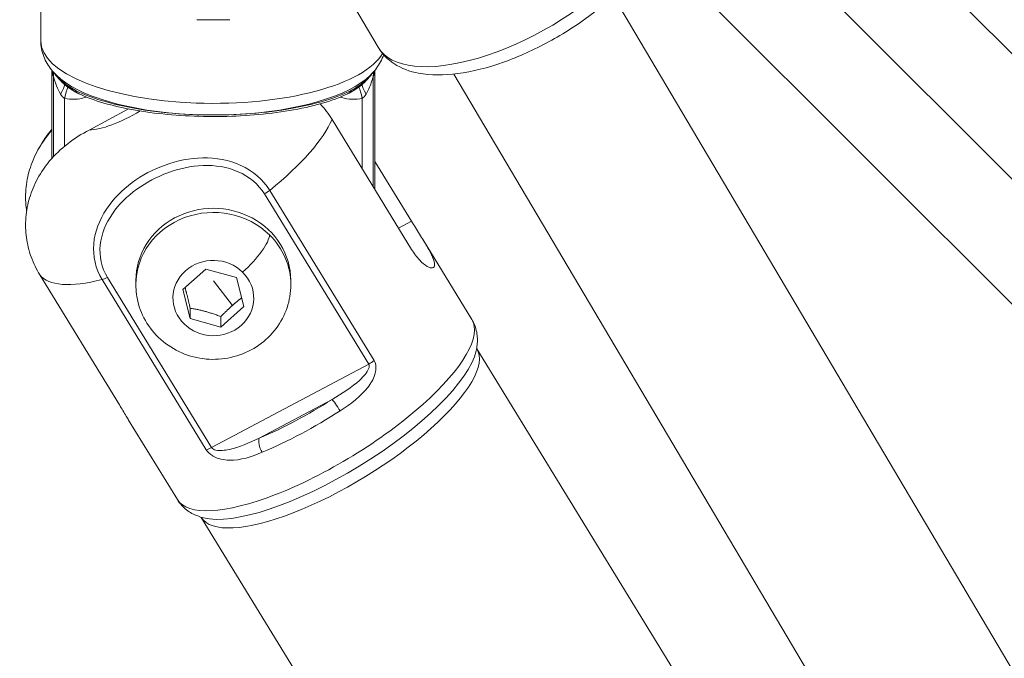
# Model space of a CAD drawing. Units: millimetres. Extents: x -363 to 20740, y 68 to 4504.
# Drawn here: x 2349 to 2438, y 1603 to 1660 of the extents above; entities that cross this region are included whole.
import ezdxf

# ---------------------------------------------------------------- set-up
doc = ezdxf.new("R2010")
doc.units = ezdxf.units.MM
doc.styles.get("Standard").update_dxf_attribs({"font": 'arial.ttf'})
doc.dimstyles.new('ISO-25', dxfattribs={"dimtxt": 2.5, "dimasz": 2.5, "dimexe": 1.25, "dimexo": 0.625, "dimtad": 1, "dimtxsty": 'Standard', "dimcen": 2.5, "dimadec": 0, "dimazin": 0, "dimtfac": 1, "dimtmove": 0, "dimatfit": 3, "dimfxl": 1, "dimarcsym": 0})

# ---------------------------------------------------------------- blocks, each defined once
blk = doc.blocks.new('*D3')
at = {"color": 0, "lineweight": -2, "transparency": 16777216}
for p, q in [((20.054, 4181.01), (20.054, 4242.26)), ((5870.218, 4181.01), (5870.218, 4242.26)), ((140.054, 4241.01), (5750.218, 4241.01))]:
    blk.add_line(p, q, dxfattribs=at)
at = {"color": 0, "transparency": 16777216}
for points in [[(140.054, 4261.01), (140.054, 4221.01), (20.054, 4241.01)], [(5750.218, 4261.01), (5750.218, 4221.01), (5870.218, 4241.01)]]:
    blk.add_solid(points, dxfattribs=at)
at = {"layer": 'Defpoints', "color": 0, "transparency": 16777216}
for p in [(5870.218, 4241.01), (20.054, 748.67), (5870.218, 748.67)]:
    blk.add_point(p, dxfattribs=at)
at = {"color": 0, "transparency": 16777216, "insert": (2945.136, 4373.124), "char_height": 200, "attachment_point": 5}
blk.add_mtext('585', dxfattribs=at)
blk = doc.blocks.new('*D4')
at = {"color": 0, "lineweight": -2, "transparency": 16777216}
for p, q in [((-39.825, 4148.462), (-101.075, 4148.462)), ((-99.825, 4028.462), (-99.825, 447.47)), ((-39.825, 327.47), (-101.075, 327.47))]:
    blk.add_line(p, q, dxfattribs=at)
at = {"color": 0, "transparency": 16777216}
for points in [[(-119.825, 4028.462), (-79.825, 4028.462), (-99.825, 4148.462)], [(-119.825, 447.47), (-79.825, 447.47), (-99.825, 327.47)]]:
    blk.add_solid(points, dxfattribs=at)
at = {"layer": 'Defpoints', "color": 0, "transparency": 16777216}
for p in [(2945.135, 4148.462), (-99.825, 327.47), (3945.136, 327.47)]:
    blk.add_point(p, dxfattribs=at)
at = {"color": 0, "transparency": 16777216, "insert": (-232.007, 2237.966), "char_height": 200, "attachment_point": 5, "rotation": 90}
blk.add_mtext('380', dxfattribs=at)

msp = doc.modelspace()

# ---------------------------------------------------------------- linework, layer by layer
at = {"color": 0, "linetype": 'Continuous', "lineweight": 0}
for p, q in [((2381.281, 1657.759), (2364.556, 1686.184)), ((2475.664, 1620.039), (2419.312, 1676.391)), ((2413.655, 1670.735), (2470.007, 1614.382)), ((2468.514, 1604.562), (2406.163, 1666.913)), ((2350.776, 1658.338), (2350.776, 1663.079)), ((2402.519, 1662.378), (2740.143, 1092.435)), ((2351.776, 1647.706), (2351.776, 1655.688)), ((2351.935, 1655.095), (2351.935, 1647.88)), ((2380.817, 1645.159), (2380.817, 1655.095)), ((2380.976, 1644.9), (2380.976, 1655.688)), ((2388.094, 1655.335), (2726.425, 1084.2)), ((2352.924, 1648.81), (2352.924, 1653.139)), ((2379.828, 1653.139), (2379.828, 1646.774)), ((2358.72, 1652.183), (2355.142, 1650.278)), ((2384.288, 1639.493), (2377.098, 1651.23)), ((2380.976, 1647.434), (2384.288, 1642.026)), ((2370.991, 1644.505), (2380.413, 1629.124)), ((2380.899, 1629.445), (2371.477, 1644.826)), ((2384.288, 1642.026), (2383.118, 1641.403)), ((2389.729, 1633.164), (2385.323, 1640.356)), ((2350.695, 1637.176), (2357.885, 1625.439)), ((2363.607, 1635.851), (2365.7, 1637.704)), ((2365.7, 1637.704), (2368.468, 1636.942)), ((2356.316, 1636.755), (2365.737, 1621.375)), ((2366.223, 1621.571), (2356.802, 1636.952)), ((2359.376, 1636.301), (2359.376, 1636.681)), ((2366.376, 1636.633), (2368.098, 1634.421)), ((2368.468, 1636.942), (2369.144, 1634.326)), ((2373.376, 1636.301), (2373.376, 1636.681)), ((2364.283, 1633.234), (2363.607, 1635.851)), ((2364.283, 1634.176), (2364.283, 1633.234)), ((2369.144, 1634.326), (2367.052, 1632.472)), ((2367.052, 1632.472), (2364.283, 1633.234)), ((2367.052, 1633.413), (2367.052, 1632.472)), ((2408.577, 1600.478), (2390.188, 1630.5)), ((2380.413, 1629.124), (2366.223, 1621.571)), ((2381.05, 1629.032), (2381.05, 1629.032)), ((2370.524, 1622.425), (2377.103, 1625.927)), ((2363.123, 1616.867), (2358.718, 1624.059)), ((2383.678, 1585.226), (2365.288, 1615.248))]:
    msp.add_line(p, q, dxfattribs=at)
at = {"color": 0, "linetype": 'Continuous', "lineweight": 0, "extrusion": (2.10023e-16, -2.05666e-16, -1)}
msp.add_ellipse((2393.865, 1665.163), major_axis=(12.583, 7.404), ratio=0.428763, start_param=0, end_param=3.141593, dxfattribs=at)
at = {"color": 0, "linetype": 'Continuous', "lineweight": 0, "extrusion": (2.23464e-16, -2.56399e-16, -1)}
msp.add_ellipse((2366.376, 1665.876), major_axis=(-15.6, 0), ratio=0.361983, start_param=-1.667099, end_param=-1.474494, dxfattribs=at)
at = {"color": 0, "linetype": 'Continuous', "lineweight": 0, "extrusion": (2.23167e-16, -1.25424e-16, -1)}
msp.add_ellipse((2366.376, 1658.338), major_axis=(15.6, 0), ratio=0.361983, start_param=0.200702, end_param=3.141593, dxfattribs=at)
at = {"color": 0, "linetype": 'Continuous', "lineweight": 0}
for centre, major_axis, ratio, start_param, end_param in [((2366.376, 1655.872), (-14.6, 0), 0.361983, 0.037048, 0.147594), ((2349.956, 1654.988), (1.85, 0.76), 0.92205, -0.362018, -0.095618), ((2366.376, 1657.105), (-15.1, 0), 0.361983, 0.349537, 1.436094), ((2366.376, 1657.105), (15.1, 0), 0.361983, -1.436097, -0.349537), ((2366.376, 1655.872), (14.6, 0), 0.361983, -0.147594, -0.037048), ((2351.884, 1652.84), (1.058, 1.697), 0.129754, -1.07984, -0.353091), ((2352.924, 1652.415), (-0.408, -1.958), 0.079033, -2.664731, -1.933024), ((2352.924, 1652.415), (-0.408, -1.958), 0.079033, -2.673204, -2.672092), ((2379.828, 1652.415), (-0.408, 1.958), 0.079033, -0.469542, -0.468382), ((2379.828, 1652.415), (-0.408, 1.958), 0.079033, -1.208569, -0.476906), ((2380.868, 1652.84), (-1.058, 1.697), 0.129754, 0.353091, 1.07984), ((2377.926, 1654.714), (0.563, -1.172), 0.829483, -0.002096, 0.477025), ((2363.897, 1645.47), (13.303, 8.148), 0.314346, -1.167124, -0.416508), ((2370.991, 1644.867), (0.853, 0.522), 0.314346, -1.761019, -1.167124), ((2366.376, 1636.301), (-7, 0), 0.932185, -2.381675, 0), ((2366.376, 1636.301), (7, 0), 0.932185, 0, 0.759918), ((2363.897, 1645.47), (-13.303, -8.148), 0.314346, 0.036062, 0.786678), ((2377.738, 1622.874), (-12.45, -7.626), 0.314346, 0, 3.141593), ((2380.413, 1629.486), (0.853, 0.522), 0.314346, -1.761019, -1.167124), ((2377.599, 1625.118), (-0.542, 0.841), 0.06852, -1.891345, -0.320548), ((2374.31, 1628.471), (13.303, 8.148), 0.314346, -2.023484, -1.498555), ((2371.02, 1621.616), (-0.387, 0.922), 0.415212, 0.352815, 1.923611), ((2366.223, 1621.933), (0.853, 0.522), 0.314346, -2.354915, -1.761019)]:
    msp.add_ellipse(centre, major_axis=major_axis, ratio=ratio, start_param=start_param, end_param=end_param, dxfattribs=at)
at = {"color": 0, "linetype": 'Continuous', "lineweight": 0, "extrusion": (2.29892e-16, -3.75968e-16, -1)}
msp.add_ellipse((2366.376, 1656.804), major_axis=(-14.868, 0), ratio=0.361983, start_param=-0.572639, end_param=-0.259396, dxfattribs=at)
at = {"color": 0, "linetype": 'Continuous', "lineweight": 0, "extrusion": (2.30957e-16, -1.69318e-16, -1)}
msp.add_ellipse((2366.376, 1656.804), major_axis=(14.868, 0), ratio=0.361983, start_param=0.259396, end_param=0.572639, dxfattribs=at)
at = {"color": 0, "linetype": 'Continuous', "lineweight": 0, "extrusion": (2.11666e-16, -2.38198e-16, -1)}
msp.add_ellipse((2382.795, 1654.988), major_axis=(-1.85, 0.76), ratio=0.92205, start_param=-0.362018, end_param=-0.095618, dxfattribs=at)
at = {"color": 0, "linetype": 'Continuous', "lineweight": 0, "extrusion": (2.34853e-16, -2.25053e-16, -1)}
msp.add_ellipse((2354.826, 1654.714), major_axis=(-0.563, -1.172), ratio=0.829483, start_param=-0.002096, end_param=0.477025, dxfattribs=at)
at = {"color": 0, "linetype": 'Continuous', "lineweight": 0, "extrusion": (3.26601e-16, -3.97653e-16, -1)}
msp.add_ellipse((2358.938, 1653.566), major_axis=(-4.775, -2.925), ratio=0.314346, start_param=-1.548527, end_param=-0.484908, dxfattribs=at)
at = {"color": 0, "linetype": 'Continuous', "lineweight": 0, "extrusion": (2.16253e-16, -2.0417e-16, -1)}
msp.add_ellipse((2366.376, 1636.681), major_axis=(-7, 0), ratio=0.932185, start_param=0, end_param=3.141593, dxfattribs=at)
at = {"color": 0, "linetype": 'Continuous', "lineweight": 0, "extrusion": (3.70131e-16, -3.66216e-16, -1)}
msp.add_ellipse((2369.022, 1638.645), major_axis=(2.346, 2.391), ratio=0.262399, start_param=0.261377, end_param=1.832173, dxfattribs=at)
at = {"color": 0, "linetype": 'Continuous', "lineweight": 0, "extrusion": (2.31581e-16, -2.14054e-16, -1)}
msp.add_ellipse((2366.376, 1635.088), major_axis=(-3.65, 0), ratio=0.932185, start_param=-3.90151066953683, end_param=2.381674637642757, dxfattribs=at)
at = {"color": 0, "linetype": 'Continuous', "lineweight": 0, "extrusion": (2.59139e-16, -3.06706e-16, -1)}
msp.add_ellipse((2356.802, 1637.314), major_axis=(-0.853, -0.522), ratio=0.314346, start_param=-1.380573, end_param=-0.786678, dxfattribs=at)
at = {"color": 0, "linetype": 'Continuous', "lineweight": 0, "extrusion": (2.5014e-16, -2.71575e-16, -1)}
msp.add_ellipse((2376.426, 1625.016), major_axis=(13.303, 8.148), ratio=0.314346, start_param=0, end_param=3.141593, dxfattribs=at)
at = {"color": 0, "linetype": 'Continuous', "lineweight": 0, "extrusion": (3.1069e-16, -3.57583e-16, -1)}
msp.add_ellipse((2377.082, 1623.945), major_axis=(12.876, 7.887), ratio=0.314346, start_param=0.29635, end_param=2.845243, dxfattribs=at)
at = {"color": 0, "linetype": 'Continuous', "lineweight": 0, "extrusion": (2.53578e-16, -2.81001e-16, -1)}
msp.add_ellipse((2373.814, 1629.28), major_axis=(-12.45, -7.626), ratio=0.314346, start_param=-1.643038, end_param=-1.118109, dxfattribs=at)
at = {"color": 0, "linetype": 'Continuous', "lineweight": 0}
for points, knots in [([(2381.281, 1657.759), (2381.634, 1657.16), (2382.134, 1656.656), (2383.372, 1655.839), (2384.13, 1655.568), (2386.023, 1655.205), (2387.205, 1655.213), (2389.779, 1655.555), (2391.179, 1655.912), (2393.973, 1656.908), (2395.364, 1657.536), (2398.039, 1658.992), (2399.325, 1659.818), (2401.698, 1661.605), (2402.783, 1662.566), (2404.669, 1664.574), (2405.461, 1665.621), (2406.643, 1667.785), (2407.034, 1668.913), (2407.084, 1670.934), (2406.892, 1671.813), (2406.448, 1672.567)], [3.388722, 3.388722, 3.388722, 3.388722, 3.59583, 3.59583, 3.842271, 3.842271, 4.181529, 4.181529, 4.539093, 4.539093, 4.882033, 4.882033, 5.219647, 5.219647, 5.5591, 5.5591, 5.908382, 5.908382, 6.269488, 6.269488, 6.530315, 6.530315, 6.530315, 6.530315]), ([(2350.776, 1658.338), (2350.776, 1658.095), (2350.8, 1657.851), (2350.891, 1657.377), (2350.959, 1657.147), (2351.13, 1656.707), (2351.233, 1656.498), (2351.466, 1656.101), (2351.597, 1655.914), (2351.878, 1655.559), (2352.029, 1655.392), (2352.189, 1655.233)], [4.712389, 4.712389, 4.712389, 4.712389, 4.7822964, 4.7822964, 4.8522039, 4.8522039, 4.9221113, 4.9221113, 4.9920187, 4.9920187, 5.0619262, 5.0619262, 5.0619262, 5.0619262]), ([(2380.563, 1655.233), (2380.723, 1655.392), (2380.874, 1655.559), (2381.155, 1655.914), (2381.285, 1656.101), (2381.519, 1656.498), (2381.622, 1656.707), (2381.728, 1656.981), (2381.748, 1657.035), (2381.767, 1657.09)], [1.2212591, 1.2212591, 1.2212591, 1.2212591, 1.2911666, 1.2911666, 1.361074, 1.361074, 1.4309814, 1.4309814, 1.4480348, 1.4480348, 1.4480348, 1.4480348]), ([(2351.935, 1655.095), (2351.967, 1655.014), (2352.149, 1654.361), (2352.436, 1653.746), (2352.577, 1653.519)], [-0.4673664, -0.4673664, -0.4673664, -0.4673664, -0.2657831, -0.1145957, -0.1145957, -0.1145957, -0.1145957]), ([(2351.993, 1655.437), (2352.026, 1655.389), (2352.06, 1655.342), (2352.167, 1655.199), (2352.243, 1655.105), (2352.401, 1654.922), (2352.482, 1654.833), (2352.651, 1654.661), (2352.738, 1654.578), (2352.916, 1654.416), (2353.008, 1654.337), (2353.101, 1654.26)], [4.9585776, 4.9585776, 4.9585776, 4.9585776, 4.9767217, 4.9767217, 5.0149377, 5.0149377, 5.0531538, 5.0531538, 5.0913699, 5.0913699, 5.129586, 5.129586, 5.129586, 5.129586]), ([(2379.65, 1654.26), (2379.744, 1654.337), (2379.836, 1654.416), (2380.014, 1654.578), (2380.101, 1654.661), (2380.269, 1654.833), (2380.351, 1654.922), (2380.509, 1655.105), (2380.584, 1655.199), (2380.692, 1655.342), (2380.726, 1655.389), (2380.759, 1655.437)], [1.153605, 1.153605, 1.153605, 1.153605, 1.1918199, 1.1918199, 1.2300349, 1.2300349, 1.2682498, 1.2682498, 1.3064648, 1.3064648, 1.3246077, 1.3246077, 1.3246077, 1.3246077]), ([(2380.174, 1653.519), (2380.363, 1653.821), (2380.52, 1654.202), (2380.638, 1654.544), (2380.727, 1654.8), (2380.792, 1655.034), (2380.817, 1655.095)], [-0.3527707, -0.3527707, -0.3527707, -0.3527707, -0.1511875, -0.1511875, -0.1511875, 0, 0, 0, 0]), ([(2352.924, 1653.139), (2353.533, 1653.012), (2354.226, 1653.045), (2354.862, 1653.244), (2354.906, 1653.259)], [0, 0, 0, 0, 0.1871945, 0.2012811, 0.2012811, 0.2012811, 0.2012811]), ([(2364.348, 1651.688), (2364.315, 1651.69), (2362.872, 1651.756), (2358.704, 1652.162), (2355.377, 1653.113), (2353.88, 1653.888)], [-1.207985, -1.207985, -1.207985, -1.207985, -1.19861, -0.799073, 0, 0, 0, 0]), ([(2378.486, 1653.542), (2377.81, 1653.217), (2377.015, 1652.929), (2375.256, 1652.429), (2374.285, 1652.213), (2372.248, 1651.871), (2371.172, 1651.739), (2368.99, 1651.562), (2367.872, 1651.512), (2365.636, 1651.493), (2364.502, 1651.523), (2362.323, 1651.665), (2361.261, 1651.776), (2359.262, 1652.067), (2358.312, 1652.249), (2356.565, 1652.676), (2355.761, 1652.923), (2354.778, 1653.308), (2354.514, 1653.422), (2354.265, 1653.542)], [0, 0, 0, 0, 3.676797, 3.676797, 7.253521, 7.253521, 10.691607, 10.691607, 14.037015, 14.037015, 17.401906, 17.401906, 20.728882, 20.728882, 24.074035, 24.074035, 27.487278, 27.487278, 28.839176, 28.839176, 28.839176, 28.839176]), ([(2378.872, 1653.888), (2377.375, 1653.113), (2374.124, 1652.179), (2370.102, 1651.78), (2368.796, 1651.71)], [-2.796757, -2.796757, -2.796757, -2.796757, -1.997684, -1.625794, -1.625794, -1.625794, -1.625794]), ([(2377.846, 1653.259), (2377.89, 1653.244), (2378.526, 1653.045), (2379.219, 1653.012), (2379.828, 1653.139)], [0.0369862, 0.0369862, 0.0369862, 0.0369862, 0.051053, 0.2382476, 0.2382476, 0.2382476, 0.2382476]), ([(2368.403, 1651.69), (2368.357, 1651.688), (2368.312, 1651.686), (2368.266, 1651.684), (2367.011, 1651.631), (2365.741, 1651.628), (2364.485, 1651.682), (2364.439, 1651.684), (2364.394, 1651.686), (2364.348, 1651.688)], [-0.013843, -0.013843, -0.013843, -0.013843, 0, 0, 0, 0.3796854, 0.3796854, 0.3796854, 0.3935293, 0.3935293, 0.3935293, 0.3935293]), ([(2355.142, 1650.278), (2354.503, 1649.938), (2353.83, 1649.521), (2352.597, 1648.564), (2352.038, 1648.024), (2351.193, 1647.02), (2350.813, 1646.477), (2350.187, 1645.329), (2349.94, 1644.724), (2349.607, 1643.605), (2349.487, 1642.99), (2349.388, 1641.749), (2349.411, 1641.123), (2349.562, 1639.998), (2349.703, 1639.394), (2350.12, 1638.228), (2350.395, 1637.666), (2350.695, 1637.176)], [4.334889, 4.334889, 4.334889, 4.334889, 4.555543, 4.555543, 4.776197, 4.776197, 4.966242, 4.966242, 5.156288, 5.156288, 5.339949, 5.339949, 5.523611, 5.523611, 5.704981, 5.704981, 5.886351, 5.886351, 5.886351, 5.886351]), ([(2349.505, 1642.961), (2349.499, 1643.005), (2349.492, 1643.048), (2349.411, 1643.657), (2349.388, 1644.283), (2349.487, 1645.524), (2349.607, 1646.139), (2349.94, 1647.258), (2350.187, 1647.863), (2350.813, 1649.011), (2351.193, 1649.554), (2351.646, 1650.092), (2351.71, 1650.166), (2351.776, 1650.24)], [-5.5375504, -5.5375504, -5.5375504, -5.5375504, -5.5236113, -5.5236113, -5.3399494, -5.3399494, -5.1562876, -5.1562876, -4.9662424, -4.9662424, -4.7761972, -4.7761972, -4.7459774, -4.7459774, -4.7459774, -4.7459774]), ([(2384.288, 1639.493), (2384.507, 1639.135), (2384.758, 1638.797), (2385.251, 1638.264), (2385.492, 1638.068), (2385.886, 1637.837), (2386.065, 1637.786), (2386.307, 1637.843), (2386.369, 1637.95), (2386.369, 1638.27), (2386.307, 1638.502), (2386.065, 1639.069), (2385.886, 1639.404), (2385.492, 1640.085), (2385.251, 1640.475), (2384.758, 1641.267), (2384.507, 1641.669), (2384.288, 1642.026)], [-1.058612, -1.058612, -1.058612, -1.058612, -0.926279, -0.926279, -0.793947, -0.793947, -0.661626, -0.661626, -0.529306, -0.529306, -0.396985, -0.396985, -0.264665, -0.264665, -0.132332, -0.132332, 0, 0, 0, 0]), ([(2373.376, 1636.301), (2373.376, 1635.593), (2373.259, 1634.885), (2372.807, 1633.541), (2372.47, 1632.905), (2371.61, 1631.759), (2371.083, 1631.252), (2369.887, 1630.413), (2369.214, 1630.087), (2367.79, 1629.647), (2367.036, 1629.539), (2365.525, 1629.559), (2364.768, 1629.687), (2363.334, 1630.175), (2362.657, 1630.531), (2361.462, 1631.436), (2360.94, 1631.981), (2360.113, 1633.199), (2359.802, 1633.867), (2359.455, 1635.133), (2359.376, 1635.717), (2359.376, 1636.301)], [2.330714, 2.330714, 2.330714, 2.330714, 2.634286, 2.634286, 2.941143, 2.941143, 3.256438, 3.256438, 3.581855, 3.581855, 3.915099, 3.915099, 4.251094, 4.251094, 4.583809, 4.583809, 4.908095, 4.908095, 5.221925, 5.221925, 5.472307, 5.472307, 5.472307, 5.472307]), ([(2390.121, 1630.306), (2390.161, 1630.485), (2390.192, 1630.667), (2390.232, 1631.04), (2390.24, 1631.23), (2390.228, 1631.617), (2390.208, 1631.814), (2390.133, 1632.209), (2390.078, 1632.407), (2389.931, 1632.795), (2389.838, 1632.985), (2389.729, 1633.164)], [6.1770585, 6.1770585, 6.1770585, 6.1770585, 6.2363285, 6.2363285, 6.2955985, 6.2955985, 6.3548684, 6.3548684, 6.4141384, 6.4141384, 6.4734084, 6.4734084, 6.4734084, 6.4734084]), ([(2377.103, 1625.927), (2378.014, 1626.463), (2379.343, 1627.306), (2380.314, 1628.397), (2380.475, 1628.897), (2380.463, 1629.042), (2380.413, 1629.124)], [0, 0, 0, 0, 0.3257308, 0.4885962, 0.5089544, 0.5700289, 0.5700289, 0.5700289, 0.5700289]), ([(2381.062, 1628.628), (2381.063, 1628.641), (2381.07, 1628.723), (2381.074, 1629.016), (2381, 1629.28), (2380.899, 1629.445)], [-0.08510403, -0.08510403, -0.08510403, -0.08510403, -0.0814327, -0.06107453, 0, 0, 0, 0]), ([(2377.825, 1624.888), (2378.798, 1625.515), (2380.11, 1626.481), (2380.912, 1627.898), (2381.013, 1628.328)], [-0.5700289, -0.5700289, -0.5700289, -0.5700289, -0.2442981, -0.114805, -0.114805, -0.114805, -0.114805]), ([(2358.718, 1624.059), (2358.651, 1624.168), (2358.578, 1624.289), (2358.318, 1624.724), (2358.104, 1625.081), (2357.885, 1625.439)], [1.9267383, 1.9267383, 1.9267383, 1.9267383, 1.9848908, 1.9848908, 2.1172232, 2.1172232, 2.1172232, 2.1172232]), ([(2366.223, 1621.571), (2366.29, 1621.461), (2366.575, 1621.308), (2367.179, 1621.287), (2368.48, 1621.503), (2369.613, 1621.991), (2370.524, 1622.425)], [0, 0, 0, 0, 0.0814362, 0.1628724, 0.2443086, 0.5700535, 0.5700535, 0.5700535, 0.5700535]), ([(2365.737, 1621.375), (2365.872, 1621.155), (2366.094, 1620.953), (2366.34, 1620.805), (2366.351, 1620.798)], [-0.57005349, -0.57005349, -0.57005349, -0.57005349, -0.48861728, -0.48485265, -0.48485265, -0.48485265, -0.48485265]), ([(2366.615, 1620.665), (2366.761, 1620.602), (2367.168, 1620.473), (2368.601, 1620.33), (2369.822, 1620.737), (2370.795, 1621.146)], [-0.4553395, -0.4553395, -0.4553395, -0.4553395, -0.4071811, -0.3257449, 0, 0, 0, 0]), ([(2363.123, 1616.867), (2363.233, 1616.688), (2363.36, 1616.519), (2363.639, 1616.212), (2363.79, 1616.073), (2364.108, 1615.826), (2364.275, 1615.719), (2364.614, 1615.533), (2364.787, 1615.454), (2365.137, 1615.32), (2365.313, 1615.265), (2365.491, 1615.219)], [3.3318157, 3.3318157, 3.3318157, 3.3318157, 3.3910857, 3.3910857, 3.4503556, 3.4503556, 3.5096256, 3.5096256, 3.5688956, 3.5688956, 3.6281655, 3.6281655, 3.6281655, 3.6281655])]:
    msp.add_open_spline(points, degree=3, knots=knots, dxfattribs=at)
for points in [[(2353.88, 1653.888), (2353.538, 1653.996), (2353.272, 1654.12), (2353.101, 1654.26)], [(2354.265, 1653.542), (2353.834, 1653.749), (2353.441, 1653.982), (2353.102, 1654.259)], [(2379.65, 1654.259), (2379.311, 1653.982), (2378.917, 1653.749), (2378.487, 1653.542)], [(2379.651, 1654.26), (2379.48, 1654.12), (2379.214, 1653.996), (2378.872, 1653.888)], [(2352.577, 1653.519), (2352.683, 1653.35), (2352.801, 1653.216), (2352.924, 1653.139)], [(2379.828, 1653.139), (2379.951, 1653.216), (2380.069, 1653.35), (2380.174, 1653.519)], [(2377.098, 1651.23), (2376.808, 1651.705), (2376.442, 1652.196), (2376.026, 1652.648)], [(2351.776, 1650.362), (2351.36, 1649.831), (2350.942, 1649.235), (2350.53, 1648.491)], [(2371.477, 1644.826), (2370.879, 1645.802), (2368.989, 1647.371), (2365.393, 1647.974), (2361.956, 1647.267), (2358.934, 1645.66), (2356.524, 1643.255), (2355.234, 1640.046), (2355.717, 1637.732), (2356.316, 1636.755)], [(2356.802, 1636.952), (2356.263, 1637.831), (2355.844, 1639.917), (2357.077, 1642.828), (2359.363, 1645.039), (2362.218, 1646.559), (2365.427, 1647.27), (2368.736, 1646.782), (2370.453, 1645.384), (2370.991, 1644.505)], [(2390.167, 1630.538), (2390.173, 1630.526), (2390.18, 1630.513), (2390.188, 1630.5)], [(2381.013, 1628.329), (2381.036, 1628.427), (2381.053, 1628.526), (2381.062, 1628.627)], [(2366.352, 1620.798), (2366.437, 1620.747), (2366.525, 1620.703), (2366.615, 1620.665)], [(2365.288, 1615.248), (2365.28, 1615.261), (2365.271, 1615.273), (2365.263, 1615.283)]]:
    msp.add_open_spline(points, degree=3, dxfattribs=at)
for points, weights in [([(2363.82, 1636.039), (2364.037, 1635.237), (2364.283, 1634.176)], [1.06522908463, 1.10797014653, 1]), ([(2368.098, 1634.421), (2368.499, 1634.776), (2368.941, 1635.114)], [1.07735026919, 1.07735026919, 1.02466321241]), ([(2364.283, 1634.176), (2365.667, 1633.945), (2367.052, 1633.413)], [1, 1.15470053838, 1]), ([(2367.052, 1633.413), (2367.612, 1633.991), (2368.098, 1634.421)], [1, 1.07735026919, 1.07735026919])]:
    msp.add_rational_spline(points, weights, degree=2, dxfattribs=at)

# ---------------------------------------------------------------- dimensions: what is measured, and where the dimension line sits
dim = msp.add_linear_dim(base=(5870.218, 4241.01), p1=(20.054, 748.67), p2=(5870.218, 748.67), text='585', dimstyle='ISO-25', override={"dimtxt": 200, "dimasz": 120, "dimgap": 30, "dimtad": 2, "dimfxl": 60, "dimfxlon": 1})
dim.commit()
dim.dimension.update_dxf_attribs({"geometry": '*D3', "text_midpoint": (2945.136, 4373.124)})
dim = msp.add_linear_dim(base=(-99.825, 327.47), p1=(2945.135, 4148.462), p2=(3945.136, 327.47), angle=90, text='380', dimstyle='ISO-25', override={"dimtxt": 200, "dimasz": 120, "dimgap": 30, "dimtad": 2, "dimfxl": 60, "dimfxlon": 1})
dim.commit()
dim.dimension.update_dxf_attribs({"geometry": '*D4', "text_midpoint": (-232.007, 2237.966)})

doc.saveas('drawing.dxf')
